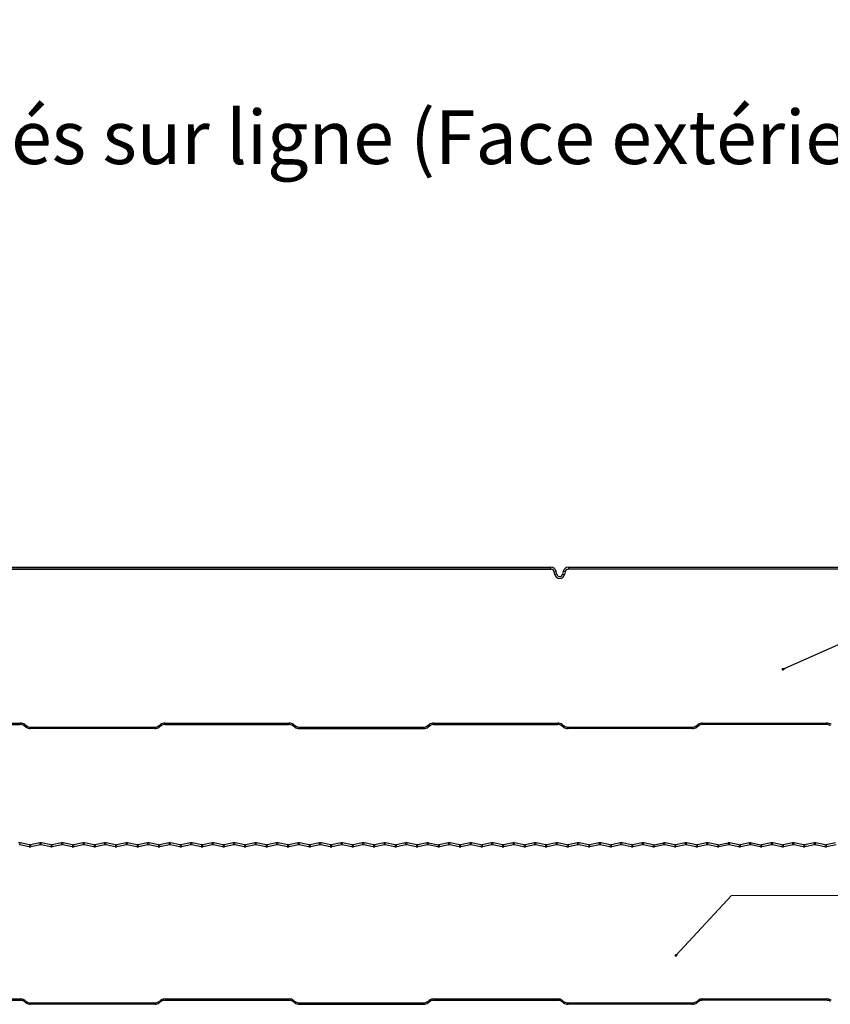
# Model space of a CAD drawing. Units: millimetres. Extents: x -5529 to 1800, y -685 to 2066.
# Drawn here: x 1055 to 1356, y 1699 to 2066 of the extents above; entities that cross this region are included whole.
import ezdxf

# ---------------------------------------------------------------- set-up
doc = ezdxf.new("R2010")
doc.units = ezdxf.units.MM
doc.layers.add('REPERE', color=1, linetype='Continuous', lineweight=15)
doc.styles.add('SLDTEXTSTYLE0', font='TXT', dxfattribs={"width": 0.75})
doc.dimstyles.new('SLDDIMSTYLE0', dxfattribs={"dimtxt": 0.18, "dimasz": 1.016, "dimexe": 0, "dimexo": 0.0625, "dimgap": 0, "dimtad": 0, "dimtih": 1, "dimtoh": 1, "dimdec": 0, "dimrnd": 1e-09, "dimzin": 0, "dimdsep": 46, "dimtxsty": 'Standard', "dimblk1": 'DOT', "dimblk2": 'DOT', "dimsah": 1, "dimcen": 0.09, "dimadec": 0, "dimazin": 0, "dimtfac": 1.016, "dimtdec": 0, "dimtofl": 0, "dimtmove": 0, "dimatfit": 3, "dimldrblk": 'DOT', "dimfxl": 1, "dimfrac": 2, "dimtolj": 1, "dimtzin": 0, "dimarcsym": 0})

# ---------------------------------------------------------------- blocks, each defined once
blk = doc.blocks.new('SW_NOTE_15')
at = {"color": 0, "linetype": 'Continuous', "lineweight": 0}
blk.add_line((-111.23, 0), (0, 0), dxfattribs=at)
at = {"color": 0, "linetype": 'Continuous', "lineweight": 0, "char_height": 6.8792, "attachment_point": 1, "style": 'SLDTEXTSTYLE0'}
for s, insert in [('\\LSecret Fixe', (-111.67, 29.31)), ('\\LInt -> Lined 1.5/50', (-111.67, 19.14)), ('\\LExt -> Ribbed Micro 0.8/8', (-111.67, 8.97))]:
    blk.add_mtext(s, dxfattribs=dict(at, insert=insert))
blk = doc.blocks.new('_Dot')
at = {"color": 0, "linetype": 'ByBlock', "lineweight": -2}
blk.add_line((-0.5, 0), (-1, 0), dxfattribs=at)
at = {"color": 0, "linetype": 'ByBlock', "const_width": 0.5}
blk.add_lwpolyline([(-0.25, 0, 1), (0.25, 0, 1)], format="xyb", close=True, dxfattribs=at)

msp = doc.modelspace()

# ---------------------------------------------------------------- linework, layer by layer
at = {"color": 7, "linetype": 'Continuous', "lineweight": 25}
for p, q in [((758.075, 1861.966), (1252.178, 1861.966)), ((758.075, 1861.216), (1252.178, 1861.216)), ((1252.178, 1861.216), (803.535, 1861.216)), ((1252.178, 1861.216), (1252.178, 1861.966)), ((1253.4, 1860.232), (1254.132, 1860.392)), ((1253.627, 1859.192), (1253.4, 1860.232)), ((1254.359, 1859.352), (1254.132, 1860.392)), ((1256.735, 1860.391), (1256.509, 1859.352)), ((1257.468, 1860.231), (1256.735, 1860.391)), ((1257.468, 1860.231), (1257.242, 1859.192)), ((1258.689, 1861.964), (1258.689, 1861.214)), ((1258.689, 1861.964), (1750.812, 1861.964)), ((1750.812, 1861.214), (1258.689, 1861.214)), ((1254.359, 1859.352), (1253.627, 1859.192)), ((1256.509, 1859.352), (1257.242, 1859.192)), ((1008.61, 1803.967), (1054.691, 1803.967)), ((1008.61, 1803.467), (1054.691, 1803.467)), ((1054.691, 1803.467), (1054.691, 1803.967)), ((1056.125, 1803.014), (1056.412, 1803.424)), ((1056.848, 1802.509), (1056.125, 1803.014)), ((1056.412, 1803.424), (1057.134, 1802.918)), ((1057.134, 1802.918), (1056.848, 1802.509)), ((1058.568, 1802.466), (1104.74, 1802.466)), ((1058.568, 1801.966), (1058.568, 1802.466)), ((1104.74, 1801.966), (1058.568, 1801.966)), ((1104.74, 1802.466), (1104.74, 1801.966)), ((1106.174, 1802.918), (1106.896, 1803.424)), ((1106.174, 1802.918), (1106.461, 1802.509)), ((1107.183, 1803.014), (1106.461, 1802.509)), ((1107.183, 1803.014), (1106.896, 1803.424)), ((1108.617, 1803.967), (1154.699, 1803.967)), ((1108.617, 1803.967), (1108.617, 1803.467)), ((1108.617, 1803.467), (1154.699, 1803.467)), ((1154.699, 1803.467), (1154.699, 1803.967)), ((1156.133, 1803.014), (1156.419, 1803.424)), ((1156.855, 1802.509), (1156.133, 1803.014)), ((1156.419, 1803.424), (1157.142, 1802.918)), ((1157.142, 1802.918), (1156.855, 1802.509)), ((1158.576, 1802.466), (1204.747, 1802.466)), ((1158.576, 1801.966), (1158.576, 1802.466)), ((1158.576, 1801.966), (1204.747, 1801.966)), ((1204.747, 1802.466), (1204.747, 1801.966)), ((1206.181, 1802.918), (1206.904, 1803.424)), ((1206.181, 1802.918), (1206.468, 1802.509)), ((1207.19, 1803.014), (1206.468, 1802.509)), ((1207.19, 1803.014), (1206.904, 1803.424)), ((1208.624, 1803.967), (1254.706, 1803.967)), ((1208.624, 1803.967), (1208.624, 1803.467)), ((1208.624, 1803.467), (1254.706, 1803.467)), ((1254.706, 1803.467), (1254.706, 1803.967)), ((1256.14, 1803.014), (1256.427, 1803.424)), ((1256.862, 1802.509), (1256.14, 1803.014)), ((1256.427, 1803.424), (1257.149, 1802.918)), ((1257.149, 1802.918), (1256.862, 1802.509)), ((1258.583, 1802.466), (1304.755, 1802.466)), ((1258.583, 1801.966), (1258.583, 1802.466)), ((1304.755, 1801.966), (1258.583, 1801.966)), ((1304.755, 1802.466), (1304.755, 1801.966)), ((1306.189, 1802.918), (1306.911, 1803.424)), ((1306.189, 1802.918), (1306.476, 1802.509)), ((1307.198, 1803.014), (1306.476, 1802.509)), ((1307.198, 1803.014), (1306.911, 1803.424)), ((1308.632, 1803.967), (1354.714, 1803.967)), ((1308.632, 1803.967), (1308.632, 1803.467)), ((1354.714, 1803.467), (1308.632, 1803.467)), ((1354.714, 1803.467), (1354.714, 1803.967)), ((1054.505, 1758.663), (1054.652, 1759.399)), ((1058.065, 1757.951), (1054.505, 1758.663)), ((1058.212, 1758.687), (1054.652, 1759.399)), ((1058.212, 1758.687), (1058.065, 1757.951)), ((1062.065, 1759.399), (1058.506, 1758.687)), ((1058.506, 1758.687), (1058.653, 1757.951)), ((1062.213, 1758.663), (1058.653, 1757.951)), ((1062.213, 1758.663), (1062.065, 1759.399)), ((1062.507, 1758.663), (1062.654, 1759.399)), ((1066.066, 1757.951), (1062.507, 1758.663)), ((1066.213, 1758.687), (1062.654, 1759.399)), ((1066.213, 1758.687), (1066.066, 1757.951)), ((1070.067, 1759.399), (1066.507, 1758.687)), ((1066.507, 1758.687), (1066.655, 1757.951)), ((1070.214, 1758.663), (1066.655, 1757.951)), ((1070.214, 1758.663), (1070.067, 1759.399)), ((1070.508, 1758.663), (1070.655, 1759.399)), ((1074.068, 1757.951), (1070.508, 1758.663)), ((1074.215, 1758.687), (1070.655, 1759.399)), ((1074.215, 1758.687), (1074.068, 1757.951)), ((1078.069, 1759.399), (1074.509, 1758.687)), ((1074.509, 1758.687), (1074.656, 1757.951)), ((1078.216, 1758.663), (1074.656, 1757.951)), ((1078.216, 1758.663), (1078.069, 1759.399)), ((1078.51, 1758.663), (1078.657, 1759.399)), ((1082.069, 1757.951), (1078.51, 1758.663)), ((1082.216, 1758.687), (1078.657, 1759.399)), ((1082.216, 1758.687), (1082.069, 1757.951)), ((1086.07, 1759.399), (1082.511, 1758.687)), ((1082.511, 1758.687), (1082.658, 1757.951)), ((1086.217, 1758.663), (1082.658, 1757.951)), ((1086.217, 1758.663), (1086.07, 1759.399)), ((1086.511, 1758.663), (1086.658, 1759.399)), ((1090.071, 1757.951), (1086.511, 1758.663)), ((1090.218, 1758.687), (1086.658, 1759.399)), ((1090.218, 1758.687), (1090.071, 1757.951)), ((1094.072, 1759.399), (1090.512, 1758.687)), ((1090.512, 1758.687), (1090.659, 1757.951)), ((1094.219, 1758.663), (1090.659, 1757.951)), ((1094.219, 1758.663), (1094.072, 1759.399)), ((1094.513, 1758.663), (1094.66, 1759.399)), ((1098.072, 1757.951), (1094.513, 1758.663)), ((1098.219, 1758.687), (1094.66, 1759.399)), ((1098.219, 1758.687), (1098.072, 1757.951)), ((1102.073, 1759.399), (1098.514, 1758.687)), ((1098.514, 1758.687), (1098.661, 1757.951)), ((1102.22, 1758.663), (1098.661, 1757.951)), ((1102.22, 1758.663), (1102.073, 1759.399)), ((1102.514, 1758.663), (1102.662, 1759.399)), ((1106.074, 1757.951), (1102.514, 1758.663)), ((1106.221, 1758.687), (1102.662, 1759.399)), ((1106.221, 1758.687), (1106.074, 1757.951)), ((1110.075, 1759.399), (1106.515, 1758.687)), ((1106.515, 1758.687), (1106.662, 1757.951)), ((1110.222, 1758.663), (1106.662, 1757.951)), ((1110.222, 1758.663), (1110.075, 1759.399)), ((1110.516, 1758.663), (1110.663, 1759.399)), ((1114.075, 1757.951), (1110.516, 1758.663)), ((1114.223, 1758.687), (1110.663, 1759.399)), ((1114.223, 1758.687), (1114.075, 1757.951)), ((1118.076, 1759.399), (1114.517, 1758.687)), ((1114.517, 1758.687), (1114.664, 1757.951)), ((1118.223, 1758.663), (1114.664, 1757.951)), ((1118.223, 1758.663), (1118.076, 1759.399)), ((1118.517, 1758.663), (1118.665, 1759.399)), ((1122.077, 1757.951), (1118.517, 1758.663)), ((1122.224, 1758.687), (1118.665, 1759.399)), ((1122.224, 1758.687), (1122.077, 1757.951)), ((1126.078, 1759.399), (1122.518, 1758.687)), ((1122.518, 1758.687), (1122.665, 1757.951)), ((1126.225, 1758.663), (1122.665, 1757.951)), ((1126.225, 1758.663), (1126.078, 1759.399)), ((1126.519, 1758.663), (1126.666, 1759.399)), ((1130.079, 1757.951), (1126.519, 1758.663)), ((1130.226, 1758.687), (1126.666, 1759.399)), ((1130.226, 1758.687), (1130.079, 1757.951)), ((1134.079, 1759.399), (1130.52, 1758.687)), ((1130.52, 1758.687), (1130.667, 1757.951)), ((1134.226, 1758.663), (1130.667, 1757.951)), ((1134.226, 1758.663), (1134.079, 1759.399)), ((1134.521, 1758.663), (1134.668, 1759.399)), ((1138.08, 1757.951), (1134.521, 1758.663)), ((1138.227, 1758.687), (1134.668, 1759.399)), ((1138.227, 1758.687), (1138.08, 1757.951)), ((1142.081, 1759.399), (1138.521, 1758.687)), ((1138.521, 1758.687), (1138.668, 1757.951)), ((1142.228, 1758.663), (1138.668, 1757.951)), ((1142.228, 1758.663), (1142.081, 1759.399)), ((1142.522, 1758.663), (1142.669, 1759.399)), ((1146.082, 1757.951), (1142.522, 1758.663)), ((1146.229, 1758.687), (1142.669, 1759.399)), ((1146.229, 1758.687), (1146.082, 1757.951)), ((1150.082, 1759.399), (1146.523, 1758.687)), ((1146.523, 1758.687), (1146.67, 1757.951)), ((1150.229, 1758.663), (1146.67, 1757.951)), ((1150.229, 1758.663), (1150.082, 1759.399)), ((1150.524, 1758.663), (1150.671, 1759.399)), ((1154.083, 1757.951), (1150.524, 1758.663)), ((1154.23, 1758.687), (1150.671, 1759.399)), ((1154.23, 1758.687), (1154.083, 1757.951)), ((1158.084, 1759.399), (1154.524, 1758.687)), ((1154.524, 1758.687), (1154.672, 1757.951)), ((1158.231, 1758.663), (1154.672, 1757.951)), ((1158.231, 1758.663), (1158.084, 1759.399)), ((1158.525, 1758.663), (1158.672, 1759.399)), ((1162.085, 1757.951), (1158.525, 1758.663)), ((1162.232, 1758.687), (1158.672, 1759.399)), ((1162.232, 1758.687), (1162.085, 1757.951)), ((1166.085, 1759.399), (1162.526, 1758.687)), ((1162.526, 1758.687), (1162.673, 1757.951)), ((1166.233, 1758.663), (1162.673, 1757.951)), ((1166.233, 1758.663), (1166.085, 1759.399)), ((1166.527, 1758.663), (1166.674, 1759.399)), ((1170.086, 1757.951), (1166.527, 1758.663)), ((1170.233, 1758.687), (1166.674, 1759.399)), ((1170.233, 1758.687), (1170.086, 1757.951)), ((1174.087, 1759.399), (1170.528, 1758.687)), ((1170.528, 1758.687), (1170.675, 1757.951)), ((1174.234, 1758.663), (1170.675, 1757.951)), ((1174.234, 1758.663), (1174.087, 1759.399)), ((1174.528, 1758.663), (1174.675, 1759.399)), ((1178.088, 1757.951), (1174.528, 1758.663)), ((1178.235, 1758.687), (1174.675, 1759.399)), ((1178.235, 1758.687), (1178.088, 1757.951)), ((1182.089, 1759.399), (1178.529, 1758.687)), ((1178.529, 1758.687), (1178.676, 1757.951)), ((1182.236, 1758.663), (1178.676, 1757.951)), ((1182.236, 1758.663), (1182.089, 1759.399)), ((1182.53, 1758.663), (1182.677, 1759.399)), ((1186.089, 1757.951), (1182.53, 1758.663)), ((1186.236, 1758.687), (1182.677, 1759.399)), ((1186.236, 1758.687), (1186.089, 1757.951)), ((1190.09, 1759.399), (1186.531, 1758.687)), ((1186.531, 1758.687), (1186.678, 1757.951)), ((1190.237, 1758.663), (1186.678, 1757.951)), ((1190.237, 1758.663), (1190.09, 1759.399)), ((1190.531, 1758.663), (1190.678, 1759.399)), ((1194.091, 1757.951), (1190.531, 1758.663)), ((1194.238, 1758.687), (1190.678, 1759.399)), ((1194.238, 1758.687), (1194.091, 1757.951)), ((1198.092, 1759.399), (1194.532, 1758.687)), ((1194.532, 1758.687), (1194.679, 1757.951)), ((1198.239, 1758.663), (1194.679, 1757.951)), ((1198.239, 1758.663), (1198.092, 1759.399)), ((1198.533, 1758.663), (1198.68, 1759.399)), ((1202.092, 1757.951), (1198.533, 1758.663)), ((1202.239, 1758.687), (1198.68, 1759.399)), ((1202.239, 1758.687), (1202.092, 1757.951)), ((1206.093, 1759.399), (1202.534, 1758.687)), ((1202.534, 1758.687), (1202.681, 1757.951)), ((1206.24, 1758.663), (1202.681, 1757.951)), ((1206.24, 1758.663), (1206.093, 1759.399)), ((1206.534, 1758.663), (1206.682, 1759.399)), ((1210.094, 1757.951), (1206.534, 1758.663)), ((1206.682, 1759.399), (1210.241, 1758.687)), ((1210.241, 1758.687), (1210.094, 1757.951)), ((1214.095, 1759.399), (1210.535, 1758.687)), ((1210.535, 1758.687), (1210.682, 1757.951)), ((1214.242, 1758.663), (1210.682, 1757.951)), ((1214.242, 1758.663), (1214.095, 1759.399)), ((1214.536, 1758.663), (1214.683, 1759.399)), ((1218.095, 1757.951), (1214.536, 1758.663)), ((1218.243, 1758.687), (1214.683, 1759.399)), ((1218.243, 1758.687), (1218.095, 1757.951)), ((1222.096, 1759.399), (1218.537, 1758.687)), ((1218.537, 1758.687), (1218.684, 1757.951)), ((1222.243, 1758.663), (1218.684, 1757.951)), ((1222.243, 1758.663), (1222.096, 1759.399)), ((1222.538, 1758.663), (1222.685, 1759.399)), ((1226.097, 1757.951), (1222.538, 1758.663)), ((1226.244, 1758.687), (1222.685, 1759.399)), ((1226.244, 1758.687), (1226.097, 1757.951)), ((1230.098, 1759.399), (1226.538, 1758.687)), ((1226.538, 1758.687), (1226.685, 1757.951)), ((1230.245, 1758.663), (1226.685, 1757.951)), ((1230.245, 1758.663), (1230.098, 1759.399)), ((1230.539, 1758.663), (1230.686, 1759.399)), ((1234.099, 1757.951), (1230.539, 1758.663)), ((1234.246, 1758.687), (1230.686, 1759.399)), ((1234.246, 1758.687), (1234.099, 1757.951)), ((1238.099, 1759.399), (1234.54, 1758.687)), ((1234.54, 1758.687), (1234.687, 1757.951)), ((1238.246, 1758.663), (1234.687, 1757.951)), ((1238.246, 1758.663), (1238.099, 1759.399)), ((1238.541, 1758.663), (1238.688, 1759.399)), ((1242.1, 1757.951), (1238.541, 1758.663)), ((1242.247, 1758.687), (1238.688, 1759.399)), ((1242.247, 1758.687), (1242.1, 1757.951)), ((1246.101, 1759.399), (1242.541, 1758.687)), ((1242.541, 1758.687), (1242.688, 1757.951)), ((1246.248, 1758.663), (1242.688, 1757.951)), ((1246.248, 1758.663), (1246.101, 1759.399)), ((1246.542, 1758.663), (1246.689, 1759.399)), ((1250.102, 1757.951), (1246.542, 1758.663)), ((1250.249, 1758.687), (1246.689, 1759.399)), ((1250.249, 1758.687), (1250.102, 1757.951)), ((1254.102, 1759.399), (1250.543, 1758.687)), ((1250.543, 1758.687), (1250.69, 1757.951)), ((1254.249, 1758.663), (1250.69, 1757.951)), ((1254.249, 1758.663), (1254.102, 1759.399)), ((1254.544, 1758.663), (1254.691, 1759.399)), ((1258.103, 1757.951), (1254.544, 1758.663)), ((1258.25, 1758.687), (1254.691, 1759.399)), ((1258.25, 1758.687), (1258.103, 1757.951)), ((1262.104, 1759.399), (1258.544, 1758.687)), ((1258.544, 1758.687), (1258.692, 1757.951)), ((1262.251, 1758.663), (1258.692, 1757.951)), ((1262.251, 1758.663), (1262.104, 1759.399)), ((1262.545, 1758.663), (1262.692, 1759.399)), ((1266.105, 1757.951), (1262.545, 1758.663)), ((1266.252, 1758.687), (1262.692, 1759.399)), ((1266.252, 1758.687), (1266.105, 1757.951)), ((1270.105, 1759.399), (1266.546, 1758.687)), ((1266.546, 1758.687), (1266.693, 1757.951)), ((1270.253, 1758.663), (1266.693, 1757.951)), ((1270.253, 1758.663), (1270.105, 1759.399)), ((1270.547, 1758.663), (1270.694, 1759.399)), ((1274.106, 1757.951), (1270.547, 1758.663)), ((1274.253, 1758.687), (1270.694, 1759.399)), ((1274.253, 1758.687), (1274.106, 1757.951)), ((1278.107, 1759.399), (1274.548, 1758.687)), ((1274.548, 1758.687), (1274.695, 1757.951)), ((1278.254, 1758.663), (1274.695, 1757.951)), ((1278.254, 1758.663), (1278.107, 1759.399)), ((1278.548, 1758.663), (1278.695, 1759.399)), ((1282.108, 1757.951), (1278.548, 1758.663)), ((1282.255, 1758.687), (1278.695, 1759.399)), ((1282.255, 1758.687), (1282.108, 1757.951)), ((1286.109, 1759.399), (1282.549, 1758.687)), ((1282.549, 1758.687), (1282.696, 1757.951)), ((1286.256, 1758.663), (1282.696, 1757.951)), ((1286.256, 1758.663), (1286.109, 1759.399)), ((1286.55, 1758.663), (1286.697, 1759.399)), ((1290.109, 1757.951), (1286.55, 1758.663)), ((1290.256, 1758.687), (1286.697, 1759.399)), ((1290.256, 1758.687), (1290.109, 1757.951)), ((1290.551, 1758.687), (1294.11, 1759.399)), ((1290.551, 1758.687), (1290.698, 1757.951)), ((1294.257, 1758.663), (1290.698, 1757.951)), ((1294.257, 1758.663), (1294.11, 1759.399)), ((1294.551, 1758.663), (1294.698, 1759.399)), ((1298.111, 1757.951), (1294.551, 1758.663)), ((1298.258, 1758.687), (1294.698, 1759.399)), ((1298.258, 1758.687), (1298.111, 1757.951)), ((1302.112, 1759.399), (1298.552, 1758.687)), ((1298.552, 1758.687), (1298.699, 1757.951)), ((1302.259, 1758.663), (1298.699, 1757.951)), ((1302.259, 1758.663), (1302.112, 1759.399)), ((1302.553, 1758.663), (1302.7, 1759.399)), ((1306.112, 1757.951), (1302.553, 1758.663)), ((1306.26, 1758.687), (1302.7, 1759.399)), ((1306.26, 1758.687), (1306.112, 1757.951)), ((1310.113, 1759.399), (1306.554, 1758.687)), ((1306.554, 1758.687), (1306.701, 1757.951)), ((1310.26, 1758.663), (1306.701, 1757.951)), ((1310.26, 1758.663), (1310.113, 1759.399)), ((1310.554, 1758.663), (1310.702, 1759.399)), ((1314.114, 1757.951), (1310.554, 1758.663)), ((1314.261, 1758.687), (1310.702, 1759.399)), ((1314.261, 1758.687), (1314.114, 1757.951)), ((1314.555, 1758.687), (1318.115, 1759.399)), ((1314.555, 1758.687), (1314.702, 1757.951)), ((1318.262, 1758.663), (1314.702, 1757.951)), ((1318.262, 1758.663), (1318.115, 1759.399)), ((1318.556, 1758.663), (1318.703, 1759.399)), ((1322.116, 1757.951), (1318.556, 1758.663)), ((1322.263, 1758.687), (1318.703, 1759.399)), ((1322.263, 1758.687), (1322.116, 1757.951)), ((1326.116, 1759.399), (1322.557, 1758.687)), ((1322.557, 1758.687), (1322.704, 1757.951)), ((1326.263, 1758.663), (1322.704, 1757.951)), ((1326.263, 1758.663), (1326.116, 1759.399)), ((1326.558, 1758.663), (1326.705, 1759.399)), ((1330.117, 1757.951), (1326.558, 1758.663)), ((1326.705, 1759.399), (1330.264, 1758.687)), ((1330.264, 1758.687), (1330.117, 1757.951)), ((1334.118, 1759.399), (1330.558, 1758.687)), ((1330.558, 1758.687), (1330.705, 1757.951)), ((1334.265, 1758.663), (1330.705, 1757.951)), ((1334.265, 1758.663), (1334.118, 1759.399)), ((1334.559, 1758.663), (1334.706, 1759.399)), ((1338.119, 1757.951), (1334.559, 1758.663)), ((1338.266, 1758.687), (1334.706, 1759.399)), ((1338.266, 1758.687), (1338.119, 1757.951)), ((1342.119, 1759.399), (1338.56, 1758.687)), ((1338.56, 1758.687), (1338.707, 1757.951)), ((1342.266, 1758.663), (1338.707, 1757.951)), ((1342.266, 1758.663), (1342.119, 1759.399)), ((1342.561, 1758.663), (1342.708, 1759.399)), ((1346.12, 1757.951), (1342.561, 1758.663)), ((1346.267, 1758.687), (1342.708, 1759.399)), ((1346.267, 1758.687), (1346.12, 1757.951)), ((1350.121, 1759.399), (1346.561, 1758.687)), ((1346.561, 1758.687), (1346.708, 1757.951)), ((1350.268, 1758.663), (1346.708, 1757.951)), ((1350.268, 1758.663), (1350.121, 1759.399)), ((1350.562, 1758.663), (1350.709, 1759.399)), ((1354.122, 1757.951), (1350.562, 1758.663)), ((1354.269, 1758.687), (1350.709, 1759.399)), ((1354.269, 1758.687), (1354.122, 1757.951)), ((1358.122, 1759.399), (1354.563, 1758.687)), ((1354.563, 1758.687), (1354.71, 1757.951)), ((1358.27, 1758.663), (1354.71, 1757.951)), ((1008.61, 1701.403), (1054.691, 1701.403)), ((1008.61, 1700.903), (1054.691, 1700.903)), ((1054.691, 1700.903), (1054.691, 1701.403)), ((1056.125, 1700.451), (1056.412, 1700.86)), ((1056.848, 1699.945), (1056.125, 1700.451)), ((1056.412, 1700.86), (1057.134, 1700.355)), ((1057.134, 1700.355), (1056.848, 1699.945)), ((1058.568, 1699.903), (1104.74, 1699.903)), ((1058.568, 1699.403), (1058.568, 1699.903)), ((1104.74, 1699.403), (1058.568, 1699.403)), ((1104.74, 1699.903), (1104.74, 1699.403)), ((1106.174, 1700.355), (1106.896, 1700.86)), ((1106.174, 1700.355), (1106.461, 1699.945)), ((1107.183, 1700.451), (1106.461, 1699.945)), ((1107.183, 1700.451), (1106.896, 1700.86)), ((1108.617, 1701.403), (1154.699, 1701.403)), ((1108.617, 1701.403), (1108.617, 1700.903)), ((1108.617, 1700.903), (1154.699, 1700.903)), ((1154.699, 1700.903), (1154.699, 1701.403)), ((1156.133, 1700.451), (1156.419, 1700.86)), ((1156.855, 1699.945), (1156.133, 1700.451)), ((1156.419, 1700.86), (1157.142, 1700.355)), ((1157.142, 1700.355), (1156.855, 1699.945)), ((1158.576, 1699.903), (1204.747, 1699.903)), ((1158.576, 1699.403), (1158.576, 1699.903)), ((1158.576, 1699.403), (1204.747, 1699.403)), ((1204.747, 1699.903), (1204.747, 1699.403)), ((1206.181, 1700.355), (1206.904, 1700.86)), ((1206.181, 1700.355), (1206.468, 1699.945)), ((1207.19, 1700.451), (1206.468, 1699.945)), ((1207.19, 1700.451), (1206.904, 1700.86)), ((1208.624, 1701.403), (1254.706, 1701.403)), ((1208.624, 1701.403), (1208.624, 1700.903)), ((1208.624, 1700.903), (1254.706, 1700.903)), ((1254.706, 1700.903), (1254.706, 1701.403)), ((1256.14, 1700.451), (1256.427, 1700.86)), ((1256.862, 1699.945), (1256.14, 1700.451)), ((1256.427, 1700.86), (1257.149, 1700.355)), ((1257.149, 1700.355), (1256.862, 1699.945)), ((1258.583, 1699.903), (1304.755, 1699.903)), ((1258.583, 1699.403), (1258.583, 1699.903)), ((1304.755, 1699.403), (1258.583, 1699.403)), ((1304.755, 1699.903), (1304.755, 1699.403)), ((1306.189, 1700.355), (1306.911, 1700.86)), ((1306.189, 1700.355), (1306.476, 1699.945)), ((1307.198, 1700.451), (1306.476, 1699.945)), ((1307.198, 1700.451), (1306.911, 1700.86)), ((1308.632, 1701.403), (1354.714, 1701.403)), ((1308.632, 1701.403), (1308.632, 1700.903)), ((1354.714, 1700.903), (1308.632, 1700.903)), ((1354.714, 1700.903), (1354.714, 1701.403))]:
    msp.add_line(p, q, dxfattribs=at)
for centre, radius, start, end in [((1252.178, 1859.966), 2, 12.3, 90), ((1252.178, 1859.966), 1.25, 12.3, 90), ((1258.689, 1859.964), 2, 90, 167.7), ((1258.689, 1859.964), 1.25, 90, 167.7), ((1255.434, 1859.586), 1.85, 192.3, 347.7), ((1255.434, 1859.586), 1.1, 192.3, 347.7), ((1054.691, 1800.967), 3, 55, 90), ((1054.691, 1800.967), 2.5, 55, 90), ((1058.568, 1804.966), 3, 235, 270), ((1058.568, 1804.966), 2.5, 235, 270), ((1104.74, 1804.966), 2.5, 270, 305), ((1104.74, 1804.966), 3, 270, 305), ((1108.617, 1800.967), 3, 90, 125), ((1108.617, 1800.967), 2.5, 90, 125), ((1154.699, 1800.967), 3, 55, 90), ((1154.699, 1800.967), 2.5, 55, 90), ((1158.576, 1804.966), 3, 235, 270), ((1158.576, 1804.966), 2.5, 235, 270), ((1204.747, 1804.966), 2.5, 270, 305), ((1204.747, 1804.966), 3, 270, 305), ((1208.624, 1800.967), 3, 90, 125), ((1208.624, 1800.967), 2.5, 90, 125), ((1254.706, 1800.967), 3, 55, 90), ((1254.706, 1800.967), 2.5, 55, 90), ((1258.583, 1804.966), 3, 235, 270), ((1258.583, 1804.966), 2.5, 235, 270), ((1304.755, 1804.966), 2.5, 270, 305), ((1304.755, 1804.966), 3, 270, 305), ((1308.632, 1800.967), 3, 90, 125), ((1308.632, 1800.967), 2.5, 90, 125), ((1354.714, 1800.967), 3, 55, 90), ((1354.714, 1800.967), 2.5, 55, 90), ((1054.358, 1757.928), 1.5, 78.69, 101.31), ((1058.359, 1759.422), 1.5, 258.69, 281.31), ((1058.359, 1759.422), 0.75, 258.69, 281.31), ((1062.36, 1757.928), 1.5, 78.69, 101.31), ((1062.36, 1757.928), 0.75, 78.69, 101.31), ((1066.36, 1759.422), 1.5, 258.69, 281.31), ((1066.36, 1759.422), 0.75, 258.69, 281.31), ((1070.361, 1757.928), 1.5, 78.69, 101.31), ((1070.361, 1757.928), 0.75, 78.69, 101.31), ((1074.362, 1759.422), 1.5, 258.69, 281.31), ((1074.362, 1759.422), 0.75, 258.69, 281.31), ((1078.363, 1757.928), 1.5, 78.69, 101.31), ((1078.363, 1757.928), 0.75, 78.69, 101.31), ((1082.363, 1759.422), 1.5, 258.69, 281.31), ((1082.363, 1759.422), 0.75, 258.69, 281.31), ((1086.364, 1757.928), 1.5, 78.69, 101.31), ((1086.364, 1757.928), 0.75, 78.69, 101.31), ((1090.365, 1759.422), 1.5, 258.69, 281.31), ((1090.365, 1759.422), 0.75, 258.69, 281.31), ((1094.366, 1757.928), 1.5, 78.69, 101.31), ((1094.366, 1757.928), 0.75, 78.69, 101.31), ((1098.367, 1759.422), 1.5, 258.69, 281.31), ((1098.367, 1759.422), 0.75, 258.69, 281.31), ((1102.367, 1757.928), 1.5, 78.69, 101.31), ((1102.367, 1757.928), 0.75, 78.69, 101.31), ((1106.368, 1759.422), 1.5, 258.69, 281.31), ((1106.368, 1759.422), 0.75, 258.69, 281.31), ((1110.369, 1757.928), 1.5, 78.69, 101.31), ((1110.369, 1757.928), 0.75, 78.69, 101.31), ((1114.37, 1759.422), 1.5, 258.69, 281.31), ((1114.37, 1759.422), 0.75, 258.69, 281.31), ((1118.37, 1757.928), 1.5, 78.69, 101.31), ((1118.37, 1757.928), 0.75, 78.69, 101.31), ((1122.371, 1759.422), 1.5, 258.69, 281.31), ((1122.371, 1759.422), 0.75, 258.69, 281.31), ((1126.372, 1757.928), 1.5, 78.69, 101.31), ((1126.372, 1757.928), 0.75, 78.69, 101.31), ((1130.373, 1759.422), 1.5, 258.69, 281.31), ((1130.373, 1759.422), 0.75, 258.69, 281.31), ((1134.373, 1757.928), 1.5, 78.69, 101.31), ((1134.373, 1757.928), 0.75, 78.69, 101.31), ((1138.374, 1759.422), 1.5, 258.69, 281.31), ((1138.374, 1759.422), 0.75, 258.69, 281.31), ((1142.375, 1757.928), 1.5, 78.69, 101.31), ((1142.375, 1757.928), 0.75, 78.69, 101.31), ((1146.376, 1759.422), 1.5, 258.69, 281.31), ((1146.376, 1759.422), 0.75, 258.69, 281.31), ((1150.377, 1757.928), 1.5, 78.69, 101.31), ((1150.377, 1757.928), 0.75, 78.69, 101.31), ((1154.377, 1759.422), 1.5, 258.69, 281.31), ((1154.377, 1759.422), 0.75, 258.69, 281.31), ((1158.378, 1757.928), 1.5, 78.69, 101.31), ((1158.378, 1757.928), 0.75, 78.69, 101.31), ((1162.379, 1759.422), 1.5, 258.69, 281.31), ((1162.379, 1759.422), 0.75, 258.69, 281.31), ((1166.38, 1757.928), 1.5, 78.69, 101.31), ((1166.38, 1757.928), 0.75, 78.69, 101.31), ((1170.38, 1759.422), 1.5, 258.69, 281.31), ((1170.38, 1759.422), 0.75, 258.69, 281.31), ((1174.381, 1757.928), 1.5, 78.69, 101.31), ((1174.381, 1757.928), 0.75, 78.69, 101.31), ((1178.382, 1759.422), 1.5, 258.69, 281.31), ((1178.382, 1759.422), 0.75, 258.69, 281.31), ((1182.383, 1757.928), 1.5, 78.69, 101.31), ((1182.383, 1757.928), 0.75, 78.69, 101.31), ((1186.383, 1759.422), 1.5, 258.69, 281.31), ((1186.383, 1759.422), 0.75, 258.69, 281.31), ((1190.384, 1757.928), 1.5, 78.69, 101.31), ((1190.384, 1757.928), 0.75, 78.69, 101.31), ((1194.385, 1759.422), 1.5, 258.69, 281.31), ((1194.385, 1759.422), 0.75, 258.69, 281.31), ((1198.386, 1757.928), 1.5, 78.69, 101.31), ((1198.386, 1757.928), 0.75, 78.69, 101.31), ((1202.387, 1759.422), 1.5, 258.69, 281.31), ((1202.387, 1759.422), 0.75, 258.69, 281.31), ((1206.387, 1757.928), 1.5, 78.69, 101.31), ((1206.387, 1757.928), 0.75, 78.69, 101.31), ((1210.388, 1759.422), 1.5, 258.69, 281.31), ((1210.388, 1759.422), 0.75, 258.69, 281.31), ((1214.389, 1757.928), 1.5, 78.69, 101.31), ((1214.389, 1757.928), 0.75, 78.69, 101.31), ((1218.39, 1759.422), 1.5, 258.69, 281.31), ((1218.39, 1759.422), 0.75, 258.69, 281.31), ((1222.39, 1757.928), 1.5, 78.69, 101.31), ((1222.39, 1757.928), 0.75, 78.69, 101.31), ((1226.391, 1759.422), 1.5, 258.69, 281.31), ((1226.391, 1759.422), 0.75, 258.69, 281.31), ((1230.392, 1757.928), 1.5, 78.69, 101.31), ((1230.392, 1757.928), 0.75, 78.69, 101.31), ((1234.393, 1759.422), 1.5, 258.69, 281.31), ((1234.393, 1759.422), 0.75, 258.69, 281.31), ((1238.394, 1757.928), 1.5, 78.69, 101.31), ((1238.394, 1757.928), 0.75, 78.69, 101.31), ((1242.394, 1759.422), 1.5, 258.69, 281.31), ((1242.394, 1759.422), 0.75, 258.69, 281.31), ((1246.395, 1757.928), 1.5, 78.69, 101.31), ((1246.395, 1757.928), 0.75, 78.69, 101.31), ((1250.396, 1759.422), 1.5, 258.69, 281.31), ((1250.396, 1759.422), 0.75, 258.69, 281.31), ((1254.397, 1757.928), 1.5, 78.69, 101.31), ((1254.397, 1757.928), 0.75, 78.69, 101.31), ((1258.397, 1759.422), 1.5, 258.69, 281.31), ((1258.397, 1759.422), 0.75, 258.69, 281.31), ((1262.398, 1757.928), 1.5, 78.69, 101.31), ((1262.398, 1757.928), 0.75, 78.69, 101.31), ((1266.399, 1759.422), 1.5, 258.69, 281.31), ((1266.399, 1759.422), 0.75, 258.69, 281.31), ((1270.4, 1757.928), 1.5, 78.69, 101.31), ((1270.4, 1757.928), 0.75, 78.69, 101.31), ((1274.4, 1759.422), 1.5, 258.69, 281.31), ((1274.4, 1759.422), 0.75, 258.69, 281.31), ((1278.401, 1757.928), 1.5, 78.69, 101.31), ((1278.401, 1757.928), 0.75, 78.69, 101.31), ((1282.402, 1759.422), 1.5, 258.69, 281.31), ((1282.402, 1759.422), 0.75, 258.69, 281.31), ((1286.403, 1757.928), 1.5, 78.69, 101.31), ((1286.403, 1757.928), 0.75, 78.69, 101.31), ((1290.404, 1759.422), 1.5, 258.69, 281.31), ((1290.404, 1759.422), 0.75, 258.69, 281.31), ((1294.404, 1757.928), 1.5, 78.69, 101.31), ((1294.404, 1757.928), 0.75, 78.69, 101.31), ((1298.405, 1759.422), 1.5, 258.69, 281.31), ((1298.405, 1759.422), 0.75, 258.69, 281.31), ((1302.406, 1757.928), 1.5, 78.69, 101.31), ((1302.406, 1757.928), 0.75, 78.69, 101.31), ((1306.407, 1759.422), 1.5, 258.69, 281.31), ((1306.407, 1759.422), 0.75, 258.69, 281.31), ((1310.407, 1757.928), 1.5, 78.69, 101.31), ((1310.407, 1757.928), 0.75, 78.69, 101.31), ((1314.408, 1759.422), 1.5, 258.69, 281.31), ((1314.408, 1759.422), 0.75, 258.69, 281.31), ((1318.409, 1757.928), 1.5, 78.69, 101.31), ((1318.409, 1757.928), 0.75, 78.69, 101.31), ((1322.41, 1759.422), 1.5, 258.69, 281.31), ((1322.41, 1759.422), 0.75, 258.69, 281.31), ((1326.41, 1757.928), 1.5, 78.69, 101.31), ((1326.41, 1757.928), 0.75, 78.69, 101.31), ((1330.411, 1759.422), 1.5, 258.69, 281.31), ((1330.411, 1759.422), 0.75, 258.69, 281.31), ((1334.412, 1757.928), 1.5, 78.69, 101.31), ((1334.412, 1757.928), 0.75, 78.69, 101.31), ((1338.413, 1759.422), 1.5, 258.69, 281.31), ((1338.413, 1759.422), 0.75, 258.69, 281.31), ((1342.414, 1757.928), 1.5, 78.69, 101.31), ((1342.414, 1757.928), 0.75, 78.69, 101.31), ((1346.414, 1759.422), 1.5, 258.69, 281.31), ((1346.414, 1759.422), 0.75, 258.69, 281.31), ((1350.415, 1757.928), 1.5, 78.69, 101.31), ((1350.415, 1757.928), 0.75, 78.69, 101.31), ((1354.416, 1759.422), 1.5, 258.69, 281.31), ((1354.416, 1759.422), 0.75, 258.69, 281.31), ((1054.691, 1698.403), 3, 55, 90), ((1054.691, 1698.403), 2.5, 55, 90), ((1058.568, 1702.403), 3, 235, 270), ((1058.568, 1702.403), 2.5, 235, 270), ((1104.74, 1702.403), 2.5, 270, 305), ((1104.74, 1702.403), 3, 270, 305), ((1108.617, 1698.403), 3, 90, 125), ((1108.617, 1698.403), 2.5, 90, 125), ((1154.699, 1698.403), 3, 55, 90), ((1154.699, 1698.403), 2.5, 55, 90), ((1158.576, 1702.403), 3, 235, 270), ((1158.576, 1702.403), 2.5, 235, 270), ((1204.747, 1702.403), 2.5, 270, 305), ((1204.747, 1702.403), 3, 270, 305), ((1208.624, 1698.403), 3, 90, 125), ((1208.624, 1698.403), 2.5, 90, 125), ((1254.706, 1698.403), 3, 55, 90), ((1254.706, 1698.403), 2.5, 55, 90), ((1258.583, 1702.403), 3, 235, 270), ((1258.583, 1702.403), 2.5, 235, 270), ((1304.755, 1702.403), 2.5, 270, 305), ((1304.755, 1702.403), 3, 270, 305), ((1308.632, 1698.403), 3, 90, 125), ((1308.632, 1698.403), 2.5, 90, 125), ((1354.714, 1698.403), 3, 55, 90), ((1354.714, 1698.403), 2.5, 55, 90)]:
    msp.add_arc(centre, radius, start, end, dxfattribs=at)

# ---------------------------------------------------------------- block references
at = {"color": 7, "linetype": 'Continuous', "lineweight": 0, "rotation": 180}
msp.add_blockref('SW_NOTE_15', (1319.343, 1739.837), dxfattribs=at)

# ---------------------------------------------------------------- texts
at = {"layer": 'REPERE', "insert": (750.137, 2065.202), "char_height": 20, "attachment_point": 1}
msp.add_mtext_dynamic_manual_height_columns('{\\fArial|b0|i0|c0|p34;\\C0;GAMME MIWO 2019  \\PProduits tel que fabriqués sur ligne (Face extérieur bâtiment en dessous)}', width=1044.01608, gutter_width=17.5, heights=[0], dxfattribs=at)

# ---------------------------------------------------------------- leaders
at = {"color": 7, "linetype": 'Continuous', "lineweight": 0}
for points in [[(1338.53, 1824.011), (1373.023, 1839.38)], [(1298.687, 1717.593), (1319.343, 1739.837)]]:
    msp.add_leader(points, dimstyle='SLDDIMSTYLE0', dxfattribs=at)

doc.saveas('drawing.dxf')
